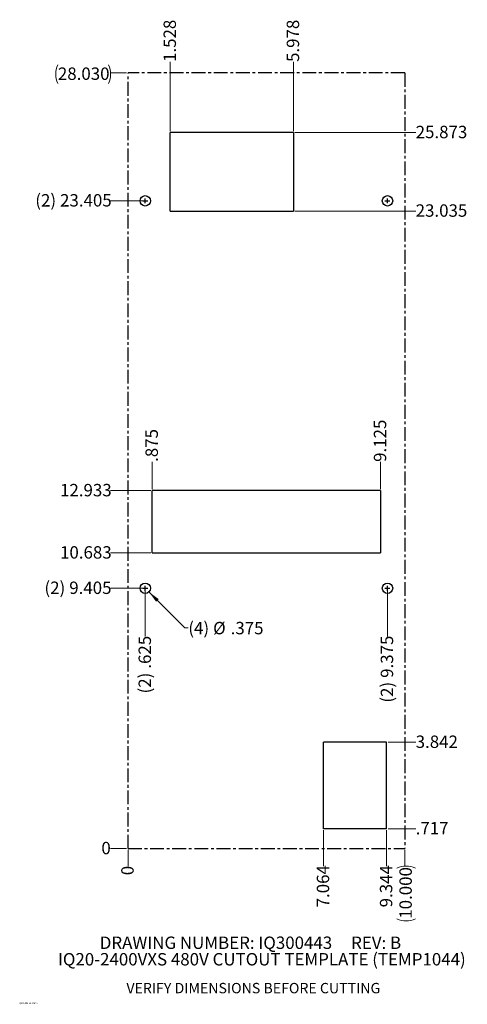
# Model space of a CAD drawing. Units: inches. Extents: x 0.3 to 16.5, y 0.2 to 35.7.
import ezdxf

# ---------------------------------------------------------------- set-up
doc = ezdxf.new("R2010")
doc.units = ezdxf.units.IN
doc.header["$MEASUREMENT"] = 0
doc.header["$PDSIZE"] = -1
doc.linetypes.add('CENTERX2', pattern=[0.8, 0.5, -0.1, 0.1, -0.1])
doc.styles.add('SLDTEXTSTYLE0', font='TXT', dxfattribs={"width": 0.605})
doc.dimstyles.new('SLDDIMSTYLE0', dxfattribs={"dimtxt": 0.434794, "dimasz": 0.091003, "dimexe": 0, "dimexo": 0.0625, "dimgap": 0.108699, "dimtad": 0, "dimtih": 1, "dimtoh": 1, "dimdec": 0, "dimrnd": 1e-09, "dimdsep": 46, "dimtxsty": 'SLDTEXTSTYLE0', "dimblk1": 'NONE', "dimblk2": 'NONE', "dimsah": 1, "dimcen": 0.09, "dimadec": 0, "dimazin": 2, "dimtfac": 1, "dimtdec": 0, "dimtofl": 0, "dimtmove": 0, "dimatfit": 3, "dimldrblk": 'NONE', "dimfxl": 1, "dimfrac": 2, "dimtolj": 1, "dimtzin": 12, "dimarcsym": 0})
doc.dimstyles.new('SLDDIMSTYLE1', dxfattribs={"dimtxt": 0.434794, "dimasz": 0.091003, "dimexe": 0, "dimexo": 0.0625, "dimgap": 0.108699, "dimtad": 0, "dimtih": 1, "dimtoh": 1, "dimdec": 3, "dimrnd": 1e-09, "dimzin": 12, "dimdsep": 46, "dimtxsty": 'SLDTEXTSTYLE0', "dimblk1": 'NONE', "dimblk2": 'NONE', "dimsah": 1, "dimcen": 0.09, "dimadec": 0, "dimazin": 3, "dimtfac": 1, "dimtdec": 3, "dimtofl": 0, "dimtmove": 0, "dimatfit": 3, "dimldrblk": 'NONE', "dimfxl": 1, "dimfrac": 2, "dimtolj": 1, "dimtzin": 12, "dimarcsym": 0})
doc.dimstyles.new('SLDDIMSTYLE2', dxfattribs={"dimtxt": 0.434794, "dimasz": 0.091003, "dimexe": 0, "dimexo": 0.0625, "dimgap": 0.108699, "dimtad": 0, "dimtih": 1, "dimtoh": 1, "dimdec": 3, "dimrnd": 1e-09, "dimzin": 4, "dimdsep": 46, "dimtxsty": 'SLDTEXTSTYLE0', "dimblk1": 'NONE', "dimblk2": 'NONE', "dimsah": 1, "dimcen": 0.09, "dimadec": 0, "dimazin": 1, "dimtfac": 1, "dimtdec": 3, "dimtofl": 0, "dimtmove": 0, "dimatfit": 3, "dimldrblk": 'NONE', "dimfxl": 1, "dimfrac": 2, "dimtolj": 1, "dimtzin": 12, "dimarcsym": 0})
doc.dimstyles.new('SLDDIMSTYLE3', dxfattribs={"dimtxt": 0.434794, "dimasz": 0.091003, "dimexe": 0, "dimexo": 0.0625, "dimgap": 0.108699, "dimtad": 0, "dimtih": 1, "dimtoh": 1, "dimdec": 3, "dimrnd": 1e-09, "dimzin": 12, "dimdsep": 46, "dimtxsty": 'SLDTEXTSTYLE0', "dimblk1": 'NONE', "dimsah": 1, "dimcen": 0, "dimadec": 0, "dimazin": 3, "dimtfac": 1, "dimtdec": 3, "dimtmove": 0, "dimatfit": 3, "dimldrblk": 'NONE', "dimfxl": 1, "dimfrac": 2, "dimtolj": 1, "dimtzin": 12, "dimarcsym": 0})

# ---------------------------------------------------------------- blocks, each defined once
blk = doc.blocks.new('SW_NOTE_0')
at = {"color": 0, "linetype": 'Continuous', "lineweight": 0, "char_height": 0.44792, "attachment_point": 2, "style": 'SLDTEXTSTYLE0'}
for s, insert in [('DRAWING NUMBER: IQ300443     REV: B', (5.753, 0.577)), ('IQ20-2400VXS 480V CUTOUT TEMPLATE (TEMP1044)', (6.164, -0.02))]:
    blk.add_mtext(s, dxfattribs=dict(at, insert=insert))
blk = doc.blocks.new('_D')
at = {"color": 7, "linetype": 'Continuous', "lineweight": 18}
blk.add_line((4.205, 5.79), (3.625, 5.79), dxfattribs=at)
at = {"color": 7, "linetype": 'Continuous', "lineweight": 18, "insert": (3.293, 6.033), "char_height": 0.448, "attachment_point": 1, "style": 'SLDTEXTSTYLE0'}
blk.add_mtext('0', dxfattribs=at)
blk = doc.blocks.new('_NONE')
blk = doc.blocks.new('_D_1')
at = {"color": 7, "linetype": 'Continuous', "lineweight": 18}
blk.add_line((13.649, 6.507), (14.649, 6.507), dxfattribs=at)
at = {"color": 7, "linetype": 'Continuous', "lineweight": 18, "insert": (14.649, 6.75), "char_height": 0.4479, "attachment_point": 1, "style": 'SLDTEXTSTYLE0'}
blk.add_mtext('.717', dxfattribs=at)
blk = doc.blocks.new('_D_2')
at = {"color": 7, "linetype": 'Continuous', "lineweight": 18}
blk.add_line((13.649, 9.632), (14.649, 9.632), dxfattribs=at)
at = {"color": 7, "linetype": 'Continuous', "lineweight": 18, "insert": (14.649, 9.875), "char_height": 0.4479, "attachment_point": 1, "style": 'SLDTEXTSTYLE0'}
blk.add_mtext('3.842', dxfattribs=at)
blk = doc.blocks.new('_D_3')
at = {"color": 7, "linetype": 'Continuous', "lineweight": 18}
blk.add_line((4.83, 15.195), (3.625, 15.195), dxfattribs=at)
at = {"color": 7, "linetype": 'Continuous', "lineweight": 18, "char_height": 0.4479, "attachment_point": 1, "style": 'SLDTEXTSTYLE0'}
for s, insert in [('(2)', (1.236, 15.438)), ('9.405', (2.132, 15.438))]:
    blk.add_mtext(s, dxfattribs=dict(at, insert=insert))
blk = doc.blocks.new('_D_4')
at = {"color": 7, "linetype": 'Continuous', "lineweight": 18}
blk.add_line((5.08, 16.473), (3.625, 16.473), dxfattribs=at)
at = {"color": 7, "linetype": 'Continuous', "lineweight": 18, "insert": (1.8, 16.716), "char_height": 0.4479, "attachment_point": 1, "style": 'SLDTEXTSTYLE0'}
blk.add_mtext('10.683', dxfattribs=at)
blk = doc.blocks.new('_D_5')
at = {"color": 7, "linetype": 'Continuous', "lineweight": 18}
blk.add_line((5.08, 18.723), (3.625, 18.723), dxfattribs=at)
at = {"color": 7, "linetype": 'Continuous', "lineweight": 18, "insert": (1.8, 18.966), "char_height": 0.4479, "attachment_point": 1, "style": 'SLDTEXTSTYLE0'}
blk.add_mtext('12.933', dxfattribs=at)
blk = doc.blocks.new('_D_6')
at = {"color": 7, "linetype": 'Continuous', "lineweight": 18}
blk.add_line((10.283, 28.825), (14.649, 28.825), dxfattribs=at)
at = {"color": 7, "linetype": 'Continuous', "lineweight": 18, "insert": (14.649, 29.068), "char_height": 0.4479, "attachment_point": 1, "style": 'SLDTEXTSTYLE0'}
blk.add_mtext('23.035', dxfattribs=at)
blk = doc.blocks.new('_D_7')
at = {"color": 7, "linetype": 'Continuous', "lineweight": 18}
blk.add_line((4.83, 29.195), (3.625, 29.195), dxfattribs=at)
at = {"color": 7, "linetype": 'Continuous', "lineweight": 18, "char_height": 0.4479, "attachment_point": 1, "style": 'SLDTEXTSTYLE0'}
for s, insert in [('(2)', (0.905, 29.438)), ('23.405', (1.8, 29.438))]:
    blk.add_mtext(s, dxfattribs=dict(at, insert=insert))
blk = doc.blocks.new('_D_8')
at = {"color": 7, "linetype": 'Continuous', "lineweight": 18}
blk.add_line((10.283, 31.662), (14.649, 31.662), dxfattribs=at)
at = {"color": 7, "linetype": 'Continuous', "lineweight": 18, "insert": (14.649, 31.906), "char_height": 0.4479, "attachment_point": 1, "style": 'SLDTEXTSTYLE0'}
blk.add_mtext('25.873', dxfattribs=at)
blk = doc.blocks.new('_D_9')
at = {"color": 7, "linetype": 'Continuous', "lineweight": 18}
blk.add_line((4.205, 33.82), (3.625, 33.82), dxfattribs=at)
for centre, start, end in [((2.389, 33.77), 153.4349, 206.5651), ((2.879, 33.77), 333.4349, 26.5651)]:
    blk.add_arc(centre, 0.747, start, end, dxfattribs=at)
at = {"color": 7, "linetype": 'Continuous', "lineweight": 18, "insert": (1.722, 34.013), "char_height": 0.4479, "attachment_point": 1, "style": 'SLDTEXTSTYLE0'}
blk.add_mtext('28.030', dxfattribs=at)
blk = doc.blocks.new('_D_10')
at = {"color": 7, "linetype": 'Continuous', "lineweight": 18}
blk.add_line((4.255, 5.74), (4.255, 5.16), dxfattribs=at)
at = {"color": 7, "linetype": 'Continuous', "lineweight": 18, "insert": (4.012, 4.828), "char_height": 0.448, "attachment_point": 1, "rotation": 90, "style": 'SLDTEXTSTYLE0'}
blk.add_mtext('0', dxfattribs=at)
blk = doc.blocks.new('_D_11')
at = {"color": 7, "linetype": 'Continuous', "lineweight": 18}
blk.add_line((4.88, 15.145), (4.88, 13.452), dxfattribs=at)
at = {"color": 7, "linetype": 'Continuous', "lineweight": 18, "char_height": 0.4479, "attachment_point": 1, "rotation": 90, "style": 'SLDTEXTSTYLE0'}
for s, insert in [('.625', (4.637, 12.291)), ('(2)', (4.637, 11.395))]:
    blk.add_mtext(s, dxfattribs=dict(at, insert=insert))
blk = doc.blocks.new('_D_12')
at = {"color": 7, "linetype": 'Continuous', "lineweight": 18}
blk.add_line((5.13, 18.773), (5.13, 19.763), dxfattribs=at)
at = {"color": 7, "linetype": 'Continuous', "lineweight": 18, "insert": (4.887, 19.763), "char_height": 0.4479, "attachment_point": 1, "rotation": 90, "style": 'SLDTEXTSTYLE0'}
blk.add_mtext('.875', dxfattribs=at)
blk = doc.blocks.new('_D_13')
at = {"color": 7, "linetype": 'Continuous', "lineweight": 18}
blk.add_line((5.783, 31.712), (5.783, 34.213), dxfattribs=at)
at = {"color": 7, "linetype": 'Continuous', "lineweight": 18, "insert": (5.54, 34.213), "char_height": 0.4479, "attachment_point": 1, "rotation": 90, "style": 'SLDTEXTSTYLE0'}
blk.add_mtext('1.528', dxfattribs=at)
blk = doc.blocks.new('_D_14')
at = {"color": 7, "linetype": 'Continuous', "lineweight": 18}
blk.add_line((10.233, 31.712), (10.233, 34.213), dxfattribs=at)
at = {"color": 7, "linetype": 'Continuous', "lineweight": 18, "insert": (9.99, 34.213), "char_height": 0.4479, "attachment_point": 1, "rotation": 90, "style": 'SLDTEXTSTYLE0'}
blk.add_mtext('5.978', dxfattribs=at)
blk = doc.blocks.new('_D_15')
at = {"color": 7, "linetype": 'Continuous', "lineweight": 18}
blk.add_line((11.319, 6.457), (11.319, 5.16), dxfattribs=at)
at = {"color": 7, "linetype": 'Continuous', "lineweight": 18, "insert": (11.076, 3.667), "char_height": 0.4479, "attachment_point": 1, "rotation": 90, "style": 'SLDTEXTSTYLE0'}
blk.add_mtext('7.064', dxfattribs=at)
blk = doc.blocks.new('_D_16')
at = {"color": 7, "linetype": 'Continuous', "lineweight": 18}
blk.add_line((13.38, 18.773), (13.38, 19.763), dxfattribs=at)
at = {"color": 7, "linetype": 'Continuous', "lineweight": 18, "insert": (13.137, 19.763), "char_height": 0.4479, "attachment_point": 1, "rotation": 90, "style": 'SLDTEXTSTYLE0'}
blk.add_mtext('9.125', dxfattribs=at)
blk = doc.blocks.new('_D_17')
at = {"color": 7, "linetype": 'Continuous', "lineweight": 18}
blk.add_line((13.599, 6.457), (13.599, 5.16), dxfattribs=at)
at = {"color": 7, "linetype": 'Continuous', "lineweight": 18, "insert": (13.356, 3.667), "char_height": 0.4479, "attachment_point": 1, "rotation": 90, "style": 'SLDTEXTSTYLE0'}
blk.add_mtext('9.344', dxfattribs=at)
blk = doc.blocks.new('_D_18')
at = {"color": 7, "linetype": 'Continuous', "lineweight": 18}
blk.add_line((13.63, 15.145), (13.63, 13.452), dxfattribs=at)
at = {"color": 7, "linetype": 'Continuous', "lineweight": 18, "char_height": 0.4479, "attachment_point": 1, "rotation": 90, "style": 'SLDTEXTSTYLE0'}
for s, insert in [('9.375', (13.387, 11.959)), ('(2)', (13.387, 11.063))]:
    blk.add_mtext(s, dxfattribs=dict(at, insert=insert))
blk = doc.blocks.new('_D_19')
at = {"color": 7, "linetype": 'Continuous', "lineweight": 18}
blk.add_line((14.255, 5.74), (14.255, 5.16), dxfattribs=at)
for centre, start, end in [((14.305, 4.413), 63.4349, 116.5651), ((14.305, 3.924), 243.4349, 296.5651)]:
    blk.add_arc(centre, 0.747, start, end, dxfattribs=at)
at = {"color": 7, "linetype": 'Continuous', "lineweight": 18, "insert": (14.061, 3.256), "char_height": 0.4479, "attachment_point": 1, "rotation": 90, "style": 'SLDTEXTSTYLE0'}
blk.add_mtext('10.000', dxfattribs=at)
blk = doc.blocks.new('_D_20')
at = {"color": 7, "linetype": 'Continuous', "lineweight": 18}
for p, q in [((5.013, 15.062), (6.309, 13.766)), ((6.309, 13.766), (6.434, 13.766))]:
    blk.add_line(p, q, dxfattribs=at)
blk.add_solid([(5.013, 15.062), (5.273, 14.707), (5.367, 14.802)], dxfattribs=at)
at = {"color": 7, "linetype": 'Continuous', "lineweight": 18, "char_height": 0.4479, "attachment_point": 1, "style": 'SLDTEXTSTYLE0'}
for s, insert in [('(4)', (6.434, 13.981)), ('%%c', (7.33, 13.981)), ('.375', (7.964, 13.981))]:
    blk.add_mtext(s, dxfattribs=dict(at, insert=insert))

msp = doc.modelspace()

# ---------------------------------------------------------------- linework, layer by layer
at = {"color": 7, "linetype": 'CENTERX2'}
for p, q in [((14.2551, 33.8197), (4.2551, 33.8197)), ((4.2551, 5.7897), (4.2551, 33.8197)), ((14.2551, 33.8197), (14.2551, 5.7897)), ((4.2551, 5.7897), (14.2551, 5.7897))]:
    msp.add_line(p, q, dxfattribs=at)
at = {"color": 7, "linetype": 'Continuous'}
for p, q in [((5.7831, 28.825), (5.7831, 31.6625)), ((10.2331, 31.6625), (5.7831, 31.6625)), ((10.2331, 31.6625), (10.2331, 28.825)), ((4.7901, 29.1947), (4.9701, 29.1947)), ((4.8801, 29.1047), (4.8801, 29.2847)), ((13.5401, 29.1947), (13.7201, 29.1947)), ((13.6301, 29.1047), (13.6301, 29.2847)), ((5.7831, 28.825), (10.2331, 28.825)), ((5.1301, 16.4727), (5.1301, 18.7227)), ((13.3801, 18.7227), (5.1301, 18.7227)), ((13.3801, 18.7227), (13.3801, 16.4727)), ((5.1301, 16.4727), (13.3801, 16.4727)), ((4.7901, 15.1947), (4.9701, 15.1947)), ((4.8801, 15.1047), (4.8801, 15.2847)), ((13.5401, 15.1947), (13.7201, 15.1947)), ((13.6301, 15.1047), (13.6301, 15.2847)), ((11.3191, 6.5067), (11.3191, 9.6317)), ((13.5991, 9.6317), (11.3191, 9.6317)), ((13.5991, 6.5067), (13.5991, 9.6317)), ((13.5991, 6.5067), (11.3191, 6.5067))]:
    msp.add_line(p, q, dxfattribs=at)
for centre in [(4.8801, 29.1947), (13.6301, 29.1947), (4.8801, 15.1947), (13.6301, 15.1947)]:
    msp.add_circle(centre, 0.1875, dxfattribs=at)
for p in [(4.8801, 29.1947), (13.6301, 29.1947), (4.8801, 15.1947), (13.6301, 15.1947)]:
    msp.add_point(p, dxfattribs=at)

# ---------------------------------------------------------------- block references
at = {"color": 7, "linetype": 'Continuous', "lineweight": 0}
msp.add_blockref('SW_NOTE_0', (2.9264, 2.0353), dxfattribs=at)

# ---------------------------------------------------------------- texts
at = {"color": 7, "linetype": 'Continuous', "lineweight": 0, "attachment_point": 1, "style": 'SLDTEXTSTYLE0'}
for s, insert, char_height in [('VERIFY DIMENSIONS BEFORE CUTTING', (4.198, 0.9364), 0.375), ('QD-ENG-61  REV 0', (0.3369, 0.2388), 0.06)]:
    msp.add_mtext(s, dxfattribs=dict(at, insert=insert, char_height=char_height))

# ---------------------------------------------------------------- dimensions: what is measured, and where the dimension line sits
at = {"color": 7, "linetype": 'Continuous', "lineweight": 18}
for feature_location, offset, dtype, origin, dimstyle, picture, middle in [((5.7831, 31.6625), (0, 2.551), 1, (4.2551, 5.7897), 'SLDDIMSTYLE1', '_D_13', (5.7831, 34.9599)), ((10.2331, 31.6625), (0, 2.551), 1, (4.2551, 5.7897), 'SLDDIMSTYLE1', '_D_14', (10.2331, 34.9599)), ((10.2331, 31.6625), (4.4157, 0), 0, (4.2551, 5.7897), 'SLDDIMSTYLE1', '_D_8', (15.5613, 31.6625)), ((10.2331, 28.825), (4.4157, 0), 0, (4.2551, 5.7897), 'SLDDIMSTYLE1', '_D_6', (15.5613, 28.825)), ((13.3801, 18.7227), (0, 1.0403), 1, (4.2551, 5.7897), 'SLDDIMSTYLE1', '_D_16', (13.3801, 20.5095)), ((5.1301, 18.7227), (0, 1.0403), 1, (4.2551, 5.7897), 'SLDDIMSTYLE1', '_D_12', (5.1301, 20.3436)), ((5.1301, 18.7227), (-1.5049, 0), 0, (4.2551, 5.7897), 'SLDDIMSTYLE1', '_D_5', (2.7128, 18.7227)), ((5.1301, 16.4727), (-1.5049, 0), 0, (4.2551, 5.7897), 'SLDDIMSTYLE1', '_D_4', (2.7128, 16.4727)), ((13.5991, 9.6317), (1.0497, 0), 0, (4.2551, 5.7897), 'SLDDIMSTYLE1', '_D_2', (15.3954, 9.6317)), ((13.5991, 6.5067), (1.0497, 0), 0, (4.2551, 5.7897), 'SLDDIMSTYLE1', '_D_1', (15.2295, 6.5067)), ((11.3191, 6.5067), (0, -1.3469), 1, (4.2551, 5.7897), 'SLDDIMSTYLE1', '_D_15', (11.3191, 4.4133)), ((13.5991, 6.5067), (0, -1.3469), 1, (4.2551, 5.7897), 'SLDDIMSTYLE1', '_D_17', (13.5991, 4.4133)), ((4.2551356794, 5.7897155312), (-0.6299212598, 0), 0, (4.2551356794, 5.7897155312), 'SLDDIMSTYLE0', '_D', (3.4593193593, 5.7897155312)), ((4.2551356794, 5.7897155312), (0, -0.6299212599), 1, (4.2551356794, 5.7897155312), 'SLDDIMSTYLE0', '_D_10', (4.2551356794, 4.9938992111))]:
    dim = msp.add_ordinate_dim(feature_location=feature_location, offset=offset, dtype=dtype, origin=origin, dimstyle=dimstyle, dxfattribs=at)
    dim.commit()
    dim.dimension.update_dxf_attribs({"geometry": picture, "text_midpoint": middle})
for feature_location, offset, dtype, text, dimstyle, picture, middle in [((4.2551, 33.8197), (-0.6299, 0), 0, '(<>)', 'SLDDIMSTYLE2', '_D_9', (2.634, 33.8197)), ((4.8801, 29.1947), (-1.2549, 0), 0, '(2) <>', 'SLDDIMSTYLE1', '_D_7', (2.2649, 29.1947)), ((4.8801, 15.1947), (-1.2549, 0), 0, '(2) <>', 'SLDDIMSTYLE1', '_D_3', (2.4308, 15.1947)), ((4.8801, 15.1947), (0, -1.7429), 1, '(2) <>', 'SLDDIMSTYLE1', '_D_11', (4.8801, 12.4233)), ((13.6301, 15.1947), (0, -1.7429), 1, '(2) <>', 'SLDDIMSTYLE1', '_D_18', (13.6301, 12.2574)), ((14.2551, 5.7897), (0, -0.6299), 1, '(<>)', 'SLDDIMSTYLE2', '_D_19', (14.2551, 4.1686))]:
    dim = msp.add_ordinate_dim(feature_location=feature_location, offset=offset, dtype=dtype, origin=(4.2551, 5.7897), text=text, dimstyle=dimstyle, dxfattribs=at)
    dim.commit()
    dim.dimension.update_dxf_attribs({"geometry": picture, "text_midpoint": middle})
dim = msp.add_diameter_dim_2p(p1=(4.7476, 15.3273), p2=(5.0127, 15.0621), text='(4) <>', dimstyle='SLDDIMSTYLE3', dxfattribs=at)
dim.commit()
dim.dimension.update_dxf_attribs({"geometry": '_D_20', "text_midpoint": (7.7796, 13.766), "dimtype": 163})

doc.saveas('drawing.dxf')
